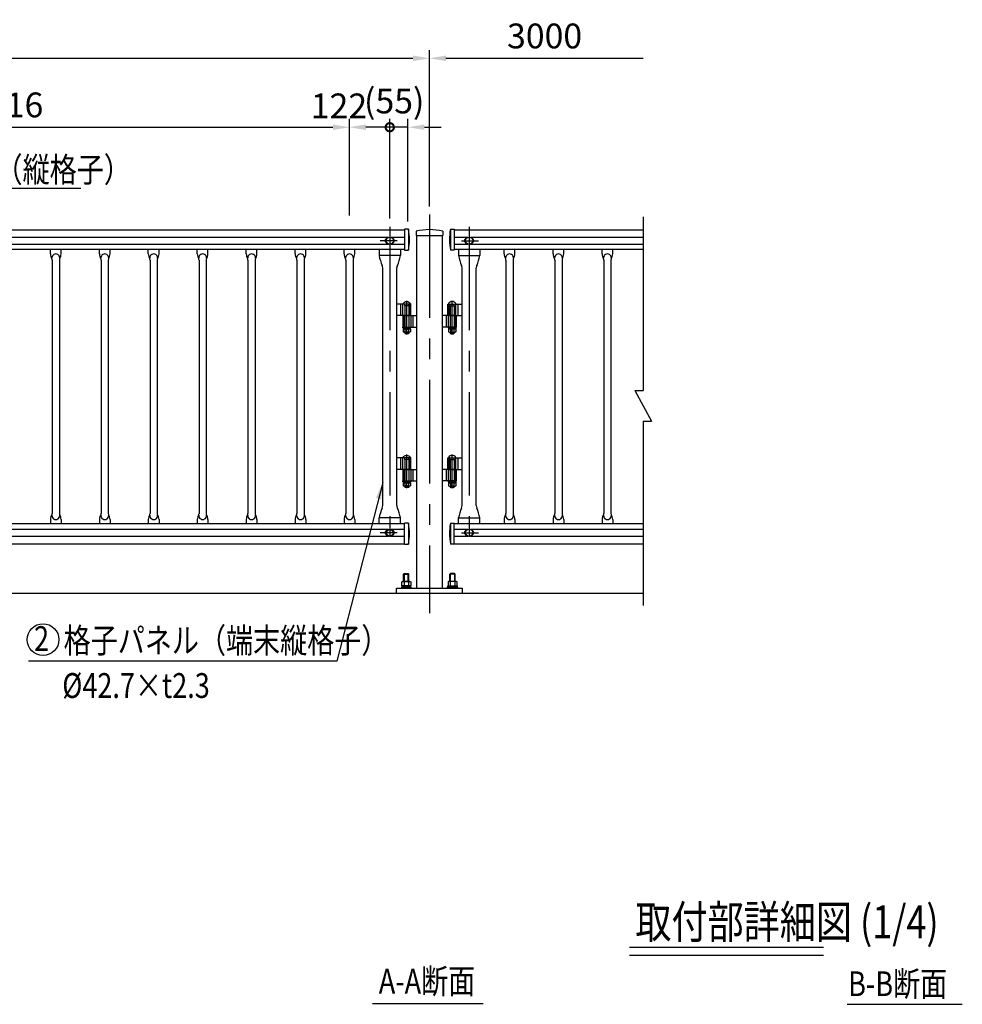
# Model space of a CAD drawing. Units: millimetres. Extents: x 53 to 9296, y 0 to 6609.
# Drawn here: x 2570 to 5420, y 3280 to 6258 of the extents above; entities that cross this region are included whole.
import ezdxf

# ---------------------------------------------------------------- set-up
doc = ezdxf.new("R2010")
doc.units = ezdxf.units.MM
doc.header["$LTSCALE"] = 250
doc.header["$PDMODE"] = 33
doc.header["$PDSIZE"] = 5
doc.linetypes.add('CENTER', pattern=[2, 1.25, -0.25, 0.25, -0.25])
doc.linetypes.add('HIDDEN', pattern=[0.375, 0.25, -0.125])
for name, color, linetype in [('CENTER', 3, 'CENTER'), ('HASEN', 7, 'HIDDEN'), ('MOJI', 6, 'Continuous'), ('MOJI2', 1, 'Continuous'), ('SJC', 1, 'Continuous'), ('SJC2', 7, 'Continuous'), ('SUNPOU', 4, 'Continuous')]:
    doc.layers.add(name, color=color, linetype=linetype)
doc.styles.add('EXT08', font='ROMANS', dxfattribs={"width": 0.8, "bigfont": 'EXTFONT'})
doc.styles.get("Standard").update_dxf_attribs({"font": 'arial.ttf'})
doc.dimstyles.new('SJC', dxfattribs={"dimtxt": 0.18, "dimasz": 0.18, "dimexe": 0.18, "dimexo": 0.0625, "dimgap": 0.09, "dimtad": 0, "dimtih": 1, "dimtoh": 1, "dimdec": 4, "dimzin": 0, "dimdsep": 46, "dimtxsty": 'Standard', "dimcen": 0.09, "dimadec": 0, "dimazin": 0, "dimtfac": 1, "dimtdec": 4, "dimtofl": 0, "dimtmove": 0, "dimatfit": 3, "dimfxl": 1, "dimtolj": 1, "dimtzin": 0, "dimarcsym": 0})

# ---------------------------------------------------------------- blocks, each defined once
blk = doc.blocks.new('*D5')
at = {"layer": 'DEFPOINTS', "color": 0}
for p in [(3566.8, 5932.4), (1050.8, 5640.6), (3566.8, 5640.6)]:
    blk.add_point(p, dxfattribs=at)
at = {"layer": 'SUNPOU', "lineweight": -2}
for p, q in [((1050.8, 5665.6), (1050.8, 5957.4)), ((3566.8, 5665.6), (3566.8, 5957.4)), ((1100.8, 5932.4), (3516.8, 5932.4))]:
    blk.add_line(p, q, dxfattribs=at)
at = {"layer": 'SUNPOU'}
for points in [[(1100.8, 5940.8), (1100.8, 5924.1), (1050.8, 5932.4)], [(3516.8, 5940.8), (3516.8, 5924.1), (3566.8, 5932.4)]]:
    blk.add_solid(points, dxfattribs=at)
at = {"layer": 'SUNPOU', "insert": (2308.8, 5999.9), "char_height": 75, "attachment_point": 5, "style": 'EXT08'}
blk.add_mtext('\\A1;17@148=2516', dxfattribs=at)
blk = doc.blocks.new('*D6')
at = {"layer": 'DEFPOINTS', "color": 0}
for p in [(3808.8, 6140.9), (808.8, 5668.1), (3808.8, 5668.1)]:
    blk.add_point(p, dxfattribs=at)
at = {"layer": 'SUNPOU', "lineweight": -2}
for p, q in [((808.8, 5693.1), (808.8, 6165.9)), ((3808.8, 5693.1), (3808.8, 6165.9)), ((858.8, 6140.9), (3758.8, 6140.9))]:
    blk.add_line(p, q, dxfattribs=at)
at = {"layer": 'SUNPOU'}
for points in [[(858.8, 6149.2), (858.8, 6132.5), (808.8, 6140.9)], [(3758.8, 6149.2), (3758.8, 6132.5), (3808.8, 6140.9)]]:
    blk.add_solid(points, dxfattribs=at)
at = {"layer": 'SUNPOU', "insert": (2308.8, 6208.4), "char_height": 75, "attachment_point": 5, "style": 'EXT08'}
blk.add_mtext('\\A1;3000', dxfattribs=at)
blk = doc.blocks.new('*D10')
at = {"layer": 'DEFPOINTS', "color": 0}
for p in [(4455.1, 6140.9), (3808.8, 5668.1), (4455.1, 5661.3)]:
    blk.add_point(p, dxfattribs=at)
at = {"layer": 'SUNPOU', "color": 0, "lineweight": -2}
for p, q in [((3808.8, 5693.1), (3808.8, 6165.9)), ((3858.8, 6140.9), (4455.1, 6140.9))]:
    blk.add_line(p, q, dxfattribs=at)
at = {"layer": 'SUNPOU', "color": 0}
blk.add_solid([(3858.8, 6149.2), (3858.8, 6132.5), (3808.8, 6140.9)], dxfattribs=at)
at = {"layer": 'SUNPOU', "color": 0, "insert": (4157, 6208.4), "char_height": 75, "attachment_point": 5, "style": 'EXT08'}
blk.add_mtext('\\A1;3000', dxfattribs=at)
blk = doc.blocks.new('_None')
blk = doc.blocks.new('_DotSmall')
at = {"color": 0, "linetype": 'ByBlock', "const_width": 0.5}
blk.add_lwpolyline([(-0.0625, 0, 1), (0.0625, 0, 1)], format="xyb", close=True, dxfattribs=at)
blk = doc.blocks.new('*D11')
at = {"layer": 'DEFPOINTS', "color": 0}
for p in [(3566.8, 5932.4), (3566.8, 5640.6), (3688.8, 5631.3)]:
    blk.add_point(p, dxfattribs=at)
at = {"layer": 'SUNPOU', "color": 0, "lineweight": -2}
for p, q in [((3566.8, 5665.6), (3566.8, 5957.4)), ((3688.8, 5656.3), (3688.8, 5957.4)), ((3688.8, 5932.4), (3616.8, 5932.4))]:
    blk.add_line(p, q, dxfattribs=at)
at = {"layer": 'SUNPOU', "color": 0}
blk.add_solid([(3616.8, 5940.8), (3616.8, 5924.1), (3566.8, 5932.4)], dxfattribs=at)
at = {"layer": 'SUNPOU', "color": 0, "lineweight": -2, "xscale": 50, "yscale": 50, "zscale": 50}
blk.add_blockref('_DotSmall', (3688.8, 5932.4), dxfattribs=at)
at = {"layer": 'SUNPOU', "color": 0, "insert": (3535.2, 5997), "char_height": 75, "attachment_point": 5, "style": 'EXT08'}
blk.add_mtext('\\A1;122', dxfattribs=at)
blk = doc.blocks.new('*D12')
at = {"layer": 'DEFPOINTS', "color": 0}
for p in [(3688.8, 5932.4), (3688.8, 5631.3), (3743.8, 5622.7)]:
    blk.add_point(p, dxfattribs=at)
at = {"layer": 'SUNPOU', "color": 0, "lineweight": -2}
for p, q in [((3688.8, 5656.3), (3688.8, 5957.4)), ((3743.8, 5647.7), (3743.8, 5957.4)), ((3688.8, 5932.4), (3638.8, 5932.4)), ((3743.8, 5932.4), (3688.8, 5932.4)), ((3793.8, 5932.4), (3843.8, 5932.4))]:
    blk.add_line(p, q, dxfattribs=at)
at = {"layer": 'SUNPOU', "color": 0}
blk.add_solid([(3793.8, 5940.8), (3793.8, 5924.1), (3743.8, 5932.4)], dxfattribs=at)
at = {"layer": 'SUNPOU', "color": 0, "lineweight": -2, "xscale": 50, "yscale": 50, "zscale": 50}
blk.add_blockref('_DotSmall', (3688.8, 5932.4), dxfattribs=at)
at = {"layer": 'SUNPOU', "color": 0, "insert": (3702.3, 6011.8), "char_height": 75, "attachment_point": 5, "style": 'EXT08'}
blk.add_mtext('\\A1;(55)', dxfattribs=at)
blk = doc.blocks.new('A$C6B29418E')
at = {"layer": 'CENTER'}
blk.add_line((12, 0), (12, 102), dxfattribs=at)
at = {"layer": 'SJC2'}
for p, q in [((1.1, 92.8), (1.1, 92)), ((1.1, 92), (22.9, 92)), ((6, 87), (6, 92)), ((18, 87), (18, 92)), ((22.9, 92.8), (22.9, 92)), ((6, 87), (18, 87)), ((6, 87), (6, 22)), ((18, 87), (18, 22)), ((24, 22), (0, 22)), ((0, 22), (0, 19.7)), ((0, 19.7), (24, 19.7)), ((1, 15.9), (2.5, 16.7)), ((1, 15.9), (1, 7.5)), ((1, 7.5), (2.5, 6.7)), ((1.3, 19.7), (22.8, 19.7)), ((1.3, 19.7), (1.3, 16.7)), ((1.3, 16.7), (22.8, 16.7)), ((2.5, 16.7), (21.5, 16.7)), ((2.5, 6.7), (21.5, 6.7)), ((6, 6.7), (6, 3.5)), ((18, 3.5), (6, 3.5)), ((6, 3.5), (7.5, 2)), ((6.5, 15.9), (6.5, 7.5)), ((7.5, 2), (16.5, 2)), ((12.9, 19.7), (11.1, 16.7)), ((18, 3.5), (16.5, 2)), ((17.5, 15.9), (17.5, 7.5)), ((18, 6.7), (18, 3.5)), ((23, 15.9), (21.5, 16.7)), ((23, 7.5), (21.5, 6.7)), ((22.8, 19.7), (22.8, 16.7)), ((23, 15.9), (23, 7.5)), ((24, 19.7), (24, 22))]:
    blk.add_line(p, q, dxfattribs=at)
for centre, radius, start, end in [((2.1, 92.8), 1, 154.426, 180), ((12, 88.1), 11.9, 25.574, 154.426), ((21.9, 92.8), 1, 0, 25.574), ((3.8, 11.8), 4.86, 55.6158, 124.3842), ((3.8, 11.6), 4.86, 235.6158, 304.3842), ((12, -1.5), 18.2, 72.412, 107.588), ((12, 24.9), 18.2, 252.412, 287.588), ((20.2, 11.8), 4.86, 55.6158, 124.3842), ((20.2, 11.6), 4.86, 235.6158, 304.3842)]:
    blk.add_arc(centre, radius, start, end, dxfattribs=at)

msp = doc.modelspace()

# ---------------------------------------------------------------- linework, layer by layer
at = {"layer": 'CENTER'}
for p, q in [((3808.833, 5668.147), (3808.833, 4463.092)), ((3688.833, 5631.271), (3688.833, 4662.489)), ((3928.832, 5631.271), (3928.832, 4662.489)), ((3711.532, 5589.305), (3660.276, 5589.305)), ((3906.133, 5589.305), (3957.389, 5589.305)), ((3740.183, 5359.805), (3740.183, 5400.805)), ((3877.482, 5359.805), (3877.482, 5400.805)), ((3740.183, 4894.805), (3740.183, 4935.805)), ((3877.482, 4894.805), (3877.482, 4935.805)), ((3711.532, 4706.305), (3660.276, 4706.305)), ((3711.532, 4706.305), (3660.276, 4706.305)), ((3906.133, 4706.305), (3957.389, 4706.305)), ((3906.133, 4706.305), (3957.389, 4706.305))]:
    msp.add_line(p, q, dxfattribs=at)
at = {"layer": 'HASEN'}
for p, q in [((3728.683, 5362.805), (3728.683, 5397.805)), ((3749.683, 5362.805), (3749.683, 5397.805)), ((3867.982, 5362.805), (3867.982, 5397.805)), ((3888.982, 5362.805), (3888.982, 5397.805)), ((3731.183, 5362.805), (3731.183, 5327.805)), ((3752.183, 5362.805), (3752.183, 5327.805)), ((3865.483, 5362.805), (3865.483, 5327.805)), ((3886.483, 5362.805), (3886.483, 5327.805)), ((3728.683, 4897.805), (3728.683, 4932.805)), ((3749.683, 4897.805), (3749.683, 4932.805)), ((3867.982, 4897.805), (3867.982, 4932.805)), ((3888.982, 4897.805), (3888.982, 4932.805)), ((3731.183, 4897.805), (3731.183, 4862.805)), ((3752.183, 4897.805), (3752.183, 4862.805)), ((3865.483, 4897.805), (3865.483, 4862.805)), ((3886.483, 4897.805), (3886.483, 4862.805))]:
    msp.add_line(p, q, dxfattribs=at)
at = {"layer": 'MOJI'}
for p, q in [((1949.665, 5748.35), (2754.227, 5748.35)), ((3528.99, 4317.714), (2596.078, 4317.714))]:
    msp.add_line(p, q, dxfattribs=at)
msp.add_circle((2640.387, 4383.133), 48, dxfattribs=at)
at = {"layer": 'MOJI2'}
for p, q in [((4413.808, 3453.658), (5000.444, 3453.658)), ((4413.808, 3428.658), (5000.444, 3428.658)), ((3636.776, 3282.372), (3971.325, 3282.372)), ((5072.024, 3280.423), (5420.185, 3280.423))]:
    msp.add_line(p, q, dxfattribs=at)
at = {"layer": 'SJC'}
for p, q in [((883.833, 5622.655), (3733.833, 5622.655)), ((932.717, 5599.596), (3684.949, 5599.596)), ((3692.718, 5599.596), (3733.833, 5599.596)), ((3733.833, 5624.055), (3733.833, 5560.555)), ((3744.949, 5624.055), (3733.833, 5624.055)), ((3745.333, 5623.875), (3745.333, 5560.555)), ((3768.583, 5617.698), (3768.583, 5605.305)), ((3768.583, 5605.305), (3849.083, 5605.305)), ((3770.683, 4538.805), (3770.683, 5605.305)), ((3846.983, 5605.305), (3846.983, 4538.805)), ((3849.083, 5617.698), (3849.083, 5605.305)), ((3872.333, 5623.875), (3872.333, 5560.555)), ((3872.717, 5624.055), (3883.833, 5624.055)), ((3883.833, 5624.055), (3883.833, 5560.555)), ((3883.833, 5622.655), (4455.139, 5622.655)), ((3883.833, 5599.596), (3924.948, 5599.596)), ((3932.717, 5599.596), (4455.139, 5599.596)), ((932.717, 5579.014), (3684.949, 5579.014)), ((3692.718, 5579.014), (3733.833, 5579.014)), ((3883.833, 5579.014), (3924.948, 5579.014)), ((3932.717, 5579.014), (4455.139, 5579.014)), ((3733.833, 5562.655), (883.833, 5562.655)), ((2662.627, 5549.213), (2662.627, 5562.655)), ((2695.038, 5549.213), (2695.038, 5562.655)), ((2810.627, 5549.213), (2810.627, 5562.655)), ((2843.038, 5549.213), (2843.038, 5562.655)), ((2958.627, 5549.213), (2958.627, 5562.655)), ((2991.038, 5549.213), (2991.038, 5562.655)), ((3106.627, 5549.213), (3106.627, 5562.655)), ((3139.038, 5549.213), (3139.038, 5562.655)), ((3254.627, 5549.213), (3254.627, 5562.655)), ((3287.038, 5549.213), (3287.038, 5562.655)), ((3402.627, 5549.213), (3402.627, 5562.655)), ((3435.038, 5549.213), (3435.038, 5562.655)), ((3550.627, 5549.213), (3550.627, 5562.655)), ((3583.038, 5549.213), (3583.038, 5562.655)), ((3656.333, 5562.655), (3656.333, 5544.305)), ((3721.333, 5544.305), (3656.333, 5544.305)), ((3721.333, 5562.655), (3721.333, 5544.305)), ((3733.833, 5560.555), (3745.333, 5560.555)), ((3883.833, 5560.555), (3872.333, 5560.555)), ((4455.139, 5562.655), (3883.833, 5562.655)), ((3896.332, 5562.655), (3896.332, 5544.305)), ((3896.332, 5544.305), (3961.332, 5544.305)), ((3961.332, 5562.655), (3961.332, 5544.305)), ((4034.627, 5549.213), (4034.627, 5562.655)), ((4067.038, 5549.213), (4067.038, 5562.655)), ((4182.627, 5549.213), (4182.627, 5562.655)), ((4215.038, 5549.213), (4215.038, 5562.655)), ((4330.627, 5549.213), (4330.627, 5562.655)), ((4363.038, 5549.213), (4363.038, 5562.655)), ((2667.983, 5530.832), (2667.983, 4764.778)), ((2689.683, 5530.832), (2689.683, 4764.778)), ((2815.983, 5530.832), (2815.983, 4764.778)), ((2837.683, 5530.832), (2837.683, 4764.778)), ((2963.983, 5530.832), (2963.983, 4764.778)), ((2985.683, 5530.832), (2985.683, 4764.778)), ((3111.983, 5530.832), (3111.983, 4764.778)), ((3133.683, 5530.832), (3133.683, 4764.778)), ((3259.983, 5530.832), (3259.983, 4764.778)), ((3281.683, 5530.832), (3281.683, 4764.778)), ((3407.983, 5530.832), (3407.983, 4764.778)), ((3429.683, 5530.832), (3429.683, 4764.778)), ((3555.983, 5530.832), (3555.983, 4764.778)), ((3577.683, 5530.832), (3577.683, 4764.778)), ((4039.983, 5530.832), (4039.983, 4764.778)), ((4061.683, 5530.832), (4061.683, 4764.778)), ((4187.983, 5530.832), (4187.983, 4764.778)), ((4209.683, 5530.832), (4209.683, 4764.778)), ((4335.983, 5530.832), (4335.983, 4764.778)), ((4357.683, 5530.832), (4357.683, 4764.778)), ((3667.483, 4788.252), (3667.483, 5507.358)), ((3710.183, 4788.252), (3710.183, 5507.358)), ((3907.482, 4788.252), (3907.482, 5507.358)), ((3950.182, 4788.252), (3950.182, 5507.358)), ((3752.883, 5397.805), (3710.183, 5397.805)), ((3722.183, 5362.805), (3722.183, 5397.805)), ((3752.883, 5362.805), (3752.883, 5397.805)), ((3864.782, 5397.805), (3907.482, 5397.805)), ((3864.782, 5362.805), (3864.782, 5397.805)), ((3895.482, 5362.805), (3895.482, 5397.805)), ((3752.883, 5362.805), (3710.183, 5362.805)), ((3727.983, 5362.805), (3770.683, 5362.805)), ((3727.983, 5362.805), (3727.983, 5327.805)), ((3758.683, 5362.805), (3758.683, 5327.805)), ((3889.683, 5362.805), (3846.983, 5362.805)), ((3858.983, 5362.805), (3858.983, 5327.805)), ((3864.782, 5362.805), (3907.482, 5362.805)), ((3889.683, 5362.805), (3889.683, 5327.805)), ((3727.983, 5327.805), (3770.683, 5327.805)), ((3889.683, 5327.805), (3846.983, 5327.805)), ((3752.883, 4932.805), (3710.183, 4932.805)), ((3722.183, 4897.805), (3722.183, 4932.805)), ((3752.883, 4897.805), (3752.883, 4932.805)), ((3864.782, 4932.805), (3907.482, 4932.805)), ((3864.782, 4897.805), (3864.782, 4932.805)), ((3895.482, 4897.805), (3895.482, 4932.805)), ((3752.883, 4897.805), (3710.183, 4897.805)), ((3727.983, 4897.805), (3770.683, 4897.805)), ((3727.983, 4897.805), (3727.983, 4862.805)), ((3758.683, 4897.805), (3758.683, 4862.805)), ((3889.683, 4897.805), (3846.983, 4897.805)), ((3858.983, 4897.805), (3858.983, 4862.805)), ((3864.782, 4897.805), (3907.482, 4897.805)), ((3889.683, 4897.805), (3889.683, 4862.805)), ((3727.983, 4862.805), (3770.683, 4862.805)), ((3889.683, 4862.805), (3846.983, 4862.805)), ((2662.627, 4746.397), (2662.627, 4733.202)), ((2695.038, 4746.397), (2695.038, 4733.202)), ((2810.627, 4746.397), (2810.627, 4733.202)), ((2843.038, 4746.397), (2843.038, 4733.202)), ((2958.627, 4746.397), (2958.627, 4733.202)), ((2991.038, 4746.397), (2991.038, 4733.202)), ((3106.627, 4746.397), (3106.627, 4733.202)), ((3139.038, 4746.397), (3139.038, 4733.202)), ((3254.627, 4746.397), (3254.627, 4733.202)), ((3287.038, 4746.397), (3287.038, 4733.202)), ((3402.627, 4746.397), (3402.627, 4733.202)), ((3435.038, 4746.397), (3435.038, 4733.202)), ((3550.627, 4746.397), (3550.627, 4733.202)), ((3583.038, 4746.397), (3583.038, 4733.202)), ((3721.333, 4751.305), (3656.333, 4751.305)), ((3656.333, 4733.202), (3656.333, 4751.305)), ((3721.333, 4733.202), (3721.333, 4751.305)), ((3733.833, 4671.802), (3733.833, 4735.302)), ((3744.949, 4735.302), (3733.833, 4735.302)), ((3745.333, 4735.122), (3745.333, 4671.802)), ((3872.333, 4735.122), (3872.333, 4671.802)), ((3872.717, 4735.302), (3883.833, 4735.302)), ((3883.833, 4671.802), (3883.833, 4735.302)), ((3896.332, 4733.202), (3896.332, 4751.305)), ((3896.332, 4751.305), (3961.332, 4751.305)), ((3961.332, 4733.202), (3961.332, 4751.305)), ((4034.627, 4746.397), (4034.627, 4733.202)), ((4067.038, 4746.397), (4067.038, 4733.202)), ((4182.627, 4746.397), (4182.627, 4733.202)), ((4215.038, 4746.397), (4215.038, 4733.202)), ((4330.627, 4746.397), (4330.627, 4733.202)), ((4363.038, 4746.397), (4363.038, 4733.202)), ((3733.833, 4733.202), (883.833, 4733.202)), ((932.717, 4716.596), (3684.949, 4716.596)), ((3692.718, 4716.596), (3733.833, 4716.596)), ((4455.139, 4733.202), (3883.833, 4733.202)), ((3883.833, 4716.596), (3924.948, 4716.596)), ((3932.717, 4716.596), (4455.139, 4716.596)), ((932.717, 4696.014), (3684.949, 4696.014)), ((3692.718, 4696.014), (3733.833, 4696.014)), ((3883.833, 4696.014), (3924.948, 4696.014)), ((3932.717, 4696.014), (4455.139, 4696.014)), ((883.833, 4673.202), (3733.833, 4673.202)), ((3733.833, 4671.802), (3745.333, 4671.802)), ((3883.833, 4671.802), (3872.333, 4671.802)), ((3883.833, 4673.202), (4455.139, 4673.202)), ((3708.833, 4538.805), (3908.833, 4538.805)), ((3708.833, 4522.805), (3708.833, 4538.805)), ((3908.833, 4522.805), (3908.833, 4538.805)), ((3908.833, 4522.805), (3908.833, 4538.805)), ((4455.139, 4522.805), (280.102, 4522.805))]:
    msp.add_line(p, q, dxfattribs=at)
for centre, radius in [((3688.833, 5589.305), 11), ((3928.832, 5589.305), 11), ((3688.833, 4706.305), 11), ((3688.833, 4706.305), 10), ((3928.832, 4706.305), 11)]:
    msp.add_circle(centre, radius, dxfattribs=at)
for centre, radius, start, end in [((3744.949, 5623.555), 0.5, 14.84893, 90), ((3578.388, 5592.382), 169.952, 349.206412, 10.613027), ((3808.833, 5461.649), 161.156, 75.536853, 104.463147), ((4039.279, 5592.382), 169.952, 169.386973, 190.793588), ((3872.717, 5623.555), 0.5, 90, 165.15107), ((3682.333, 5589.305), 7.5, 103.342364, 256.657636), ((3695.333, 5589.305), 7.5, 283.342364, 76.657636), ((3922.332, 5589.305), 7.5, 103.342364, 256.657636), ((3935.332, 5589.305), 7.5, 283.342364, 76.657636), ((2698.513, 5552.079), 36, 184.565384, 208.873546), ((2679.049, 5537.501), 11.851, 359.279308, 180.720692), ((2659.152, 5552.079), 36, 331.126454, 355.434616), ((2846.513, 5552.079), 36, 184.565384, 208.873546), ((2827.049, 5537.501), 11.851, 359.279308, 180.720692), ((2807.152, 5552.079), 36, 331.126454, 355.434616), ((2994.513, 5552.079), 36, 184.565384, 208.873546), ((2975.049, 5537.501), 11.851, 359.279308, 180.720692), ((2955.152, 5552.079), 36, 331.126454, 355.434616), ((3142.513, 5552.079), 36, 184.565384, 208.873546), ((3123.049, 5537.501), 11.851, 359.279308, 180.720692), ((3103.152, 5552.079), 36, 331.126454, 355.434616), ((3290.513, 5552.079), 36, 184.565384, 208.873546), ((3271.049, 5537.501), 11.851, 359.279308, 180.720692), ((3251.152, 5552.079), 36, 331.126454, 355.434616), ((3438.513, 5552.079), 36, 184.565384, 208.873546), ((3419.049, 5537.501), 11.851, 359.279308, 180.720692), ((3399.152, 5552.079), 36, 331.126454, 355.434616), ((3586.513, 5552.079), 36, 184.565384, 208.873546), ((3567.049, 5537.501), 11.851, 359.279308, 180.720692), ((3547.152, 5552.079), 36, 331.126454, 355.434616), ((3851.953, 5589.208), 200.708, 192.927936, 201.819431), ((3525.713, 5589.208), 200.708, 338.180569, 347.072064), ((4091.953, 5589.208), 200.708, 192.927936, 201.819431), ((3765.712, 5589.208), 200.708, 338.180569, 347.072064), ((4070.513, 5552.079), 36, 184.565384, 208.873546), ((4051.049, 5537.501), 11.851, 359.279308, 180.720692), ((4031.152, 5552.079), 36, 331.126454, 355.434616), ((4218.513, 5552.079), 36, 184.565384, 208.873546), ((4199.049, 5537.501), 11.851, 359.279308, 180.720692), ((4179.152, 5552.079), 36, 331.126454, 355.434616), ((4366.513, 5552.079), 36, 184.565384, 208.873546), ((4347.049, 5537.501), 11.851, 359.279308, 180.720692), ((4327.152, 5552.079), 36, 331.126454, 355.434616), ((2659.983, 5530.832), 8, 0, 28.873546), ((2697.683, 5530.832), 8, 151.126454, 180), ((2807.983, 5530.832), 8, 0, 28.873546), ((2845.683, 5530.832), 8, 151.126454, 180), ((2955.983, 5530.832), 8, 0, 28.873546), ((2993.683, 5530.832), 8, 151.126454, 180), ((3103.983, 5530.832), 8, 0, 28.873546), ((3141.683, 5530.832), 8, 151.126454, 180), ((3251.983, 5530.832), 8, 0, 28.873546), ((3289.683, 5530.832), 8, 151.126454, 180), ((3399.983, 5530.832), 8, 0, 28.873546), ((3437.683, 5530.832), 8, 151.126454, 180), ((3547.983, 5530.832), 8, 0, 28.873546), ((3585.683, 5530.832), 8, 151.126454, 180), ((3652.412, 5507.358), 15.071, 0, 28.757498), ((3725.254, 5507.358), 15.071, 151.242502, 180), ((3892.412, 5507.358), 15.071, 0, 28.757498), ((3965.253, 5507.358), 15.071, 151.242502, 180), ((4031.983, 5530.832), 8, 0, 28.873546), ((4069.683, 5530.832), 8, 151.126454, 180), ((4179.983, 5530.832), 8, 0, 28.873546), ((4217.683, 5530.832), 8, 151.126454, 180), ((4327.983, 5530.832), 8, 0, 28.873546), ((4365.683, 5530.832), 8, 151.126454, 180), ((2659.983, 4764.778), 8, 331.126454, 0), ((2697.683, 4764.778), 8, 180, 208.873546), ((2807.983, 4764.778), 8, 331.126454, 0), ((2845.683, 4764.778), 8, 180, 208.873546), ((2955.983, 4764.778), 8, 331.126454, 0), ((2993.683, 4764.778), 8, 180, 208.873546), ((3103.983, 4764.778), 8, 331.126454, 0), ((3141.683, 4764.778), 8, 180, 208.873546), ((3251.983, 4764.778), 8, 331.126454, 0), ((3289.683, 4764.778), 8, 180, 208.873546), ((3399.983, 4764.778), 8, 331.126454, 0), ((3437.683, 4764.778), 8, 180, 208.873546), ((3547.983, 4764.778), 8, 331.126454, 0), ((3585.683, 4764.778), 8, 180, 208.873546), ((3851.953, 4706.402), 200.708, 158.180569, 167.072064), ((3652.412, 4788.252), 15.071, 331.242502, 0), ((3725.254, 4788.252), 15.071, 180, 208.757498), ((3525.713, 4706.402), 200.708, 12.927936, 21.819431), ((4091.953, 4706.402), 200.708, 158.180569, 167.072064), ((3892.412, 4788.252), 15.071, 331.242502, 0), ((3965.253, 4788.252), 15.071, 180, 208.757498), ((3765.712, 4706.402), 200.708, 12.927936, 21.819431), ((4031.983, 4764.778), 8, 331.126454, 0), ((4069.683, 4764.778), 8, 180, 208.873546), ((4179.983, 4764.778), 8, 331.126454, 0), ((4217.683, 4764.778), 8, 180, 208.873546), ((4327.983, 4764.778), 8, 331.126454, 0), ((4365.683, 4764.778), 8, 180, 208.873546), ((2698.513, 4743.531), 36, 151.126454, 175.434616), ((2679.049, 4758.109), 11.851, 179.279308, 0.720692), ((2659.152, 4743.531), 36, 4.565384, 28.873546), ((2846.513, 4743.531), 36, 151.126454, 175.434616), ((2827.049, 4758.109), 11.851, 179.279308, 0.720692), ((2807.152, 4743.531), 36, 4.565384, 28.873546), ((2994.513, 4743.531), 36, 151.126454, 175.434616), ((2975.049, 4758.109), 11.851, 179.279308, 0.720692), ((2955.152, 4743.531), 36, 4.565384, 28.873546), ((3142.513, 4743.531), 36, 151.126454, 175.434616), ((3123.049, 4758.109), 11.851, 179.279308, 0.720692), ((3103.152, 4743.531), 36, 4.565384, 28.873546), ((3290.513, 4743.531), 36, 151.126454, 175.434616), ((3271.049, 4758.109), 11.851, 179.279308, 0.720692), ((3251.152, 4743.531), 36, 4.565384, 28.873546), ((3438.513, 4743.531), 36, 151.126454, 175.434616), ((3419.049, 4758.109), 11.851, 179.279308, 0.720692), ((3399.152, 4743.531), 36, 4.565384, 28.873546), ((3586.513, 4743.531), 36, 151.126454, 175.434616), ((3567.049, 4758.109), 11.851, 179.279308, 0.720692), ((3547.152, 4743.531), 36, 4.565384, 28.873546), ((3744.949, 4734.802), 0.5, 14.84893, 90), ((3578.388, 4703.629), 169.952, 349.206412, 10.613027), ((4039.279, 4703.629), 169.952, 169.386973, 190.793588), ((3872.717, 4734.802), 0.5, 90, 165.15107), ((4070.513, 4743.531), 36, 151.126454, 175.434616), ((4051.049, 4758.109), 11.851, 179.279308, 0.720692), ((4031.152, 4743.531), 36, 4.565384, 28.873546), ((4218.513, 4743.531), 36, 151.126454, 175.434616), ((4199.049, 4758.109), 11.851, 179.279308, 0.720692), ((4179.152, 4743.531), 36, 4.565384, 28.873546), ((4366.513, 4743.531), 36, 151.126454, 175.434616), ((4347.049, 4758.109), 11.851, 179.279308, 0.720692), ((4327.152, 4743.531), 36, 4.565384, 28.873546), ((3682.333, 4706.305), 7.5, 103.342364, 256.657636), ((3695.333, 4706.305), 7.5, 283.342364, 76.657636), ((3922.332, 4706.305), 7.5, 103.342364, 256.657636), ((3935.332, 4706.305), 7.5, 283.342364, 76.657636)]:
    msp.add_arc(centre, radius, start, end, dxfattribs=at)
at = {"layer": 'SJC2'}
for p, q in [((4455.139, 5661.274), (4455.139, 5136.633)), ((4429.69, 5136.633), (4455.139, 5136.633)), ((4429.69, 5136.633), (4480.588, 5043.446)), ((4455.139, 5043.446), (4455.139, 4486.531)), ((4455.139, 5043.446), (4480.588, 5043.446)), ((3732.833, 4582.805), (3730.833, 4580.805)), ((3730.833, 4559.005), (3730.833, 4580.805)), ((3731.904, 4557.933), (3731.904, 4546.005)), ((3732.833, 4582.805), (3744.833, 4582.805)), ((3744.833, 4582.805), (3746.833, 4580.805)), ((3745.761, 4557.933), (3745.761, 4546.005)), ((3746.833, 4559.005), (3746.833, 4580.805)), ((3872.833, 4582.805), (3870.833, 4580.805)), ((3870.833, 4559.005), (3870.833, 4580.805)), ((3871.904, 4557.933), (3871.904, 4546.005)), ((3884.833, 4582.805), (3872.833, 4582.805)), ((3884.833, 4582.805), (3886.833, 4580.805)), ((3885.761, 4557.933), (3885.761, 4546.005)), ((3886.833, 4559.005), (3886.833, 4580.805)), ((3737.833, 4545.737), (3739.833, 4542.273)), ((3879.833, 4545.737), (3877.833, 4542.273))]:
    msp.add_line(p, q, dxfattribs=at)
for points in [[(3724.976, 4546.005), (3724.976, 4557.933), (3726.833, 4559.005), (3750.833, 4559.005), (3752.689, 4557.933), (3752.689, 4546.005), (3724.976, 4546.005)], [(3730.833, 4580.805), (3746.833, 4580.805)], [(3732.833, 4582.805), (3732.833, 4559.005)], [(3744.833, 4559.005), (3744.833, 4582.805)], [(3892.689, 4546.005), (3892.689, 4557.933), (3890.833, 4559.005), (3866.833, 4559.005), (3864.976, 4557.933), (3864.976, 4546.005), (3892.689, 4546.005)], [(3886.833, 4580.805), (3870.833, 4580.805)], [(3872.833, 4559.005), (3872.833, 4582.805)], [(3884.833, 4582.805), (3884.833, 4559.005)]]:
    msp.add_lwpolyline(points, dxfattribs=at)
for points in [[(3723.833, 4542.005), (3723.833, 4538.805), (3753.833, 4538.805), (3753.833, 4542.005)], [(3724.833, 4546.005), (3724.833, 4542.005), (3752.833, 4542.005), (3752.833, 4546.005)], [(3893.833, 4542.005), (3893.833, 4538.805), (3863.833, 4538.805), (3863.833, 4542.005)], [(3892.833, 4546.005), (3892.833, 4542.005), (3864.833, 4542.005), (3864.833, 4546.005)]]:
    msp.add_lwpolyline(points, close=True, dxfattribs=at)
for centre, radius, start, end in [((3728.44, 4552.871), 6.134, 55.615753, 90), ((3738.833, 4536.077), 22.928, 72.412046, 107.587954), ((3749.225, 4552.871), 6.134, 90, 124.384247), ((3868.44, 4552.871), 6.134, 55.615753, 90), ((3878.833, 4536.077), 22.928, 72.412046, 107.587954), ((3889.225, 4552.871), 6.134, 90, 124.384247)]:
    msp.add_arc(centre, radius, start, end, dxfattribs=at)

# ---------------------------------------------------------------- block references
at = {"layer": 'SJC', "xscale": -1}
for p in [(3752.183, 5305.805), (3752.183, 4840.805)]:
    msp.add_blockref('A$C6B29418E', p, dxfattribs=at)
at = {"layer": 'SJC'}
for p in [(3865.482, 5305.805), (3865.482, 4840.805)]:
    msp.add_blockref('A$C6B29418E', p, dxfattribs=at)

# ---------------------------------------------------------------- texts
at = {"layer": 'MOJI', "style": 'EXT08', "width": 0.8}
for s, p in [('格子パネル（縦格子）', (2087.359, 5766.855)), ('2', (2613.111, 4348.775)), ('格子パネル（端末縦格子）', (2702.531, 4343.121)), ('%%c42.7×t2.3', (2698.422, 4206.857))]:
    msp.add_text(s, height=75, dxfattribs=at).set_placement(p)
at = {"layer": 'MOJI2', "style": 'EXT08', "width": 0.8}
for s, height, p in [('取付部詳細図 (1/4)', 100, (4431.578, 3479.643)), ('A-A断面', 75, (3655.701, 3312.842)), ('B-B断面', 75, (5074.88, 3305.117))]:
    msp.add_text(s, height=height, dxfattribs=at).set_placement(p)

# ---------------------------------------------------------------- dimensions: what is measured, and where the dimension line sits
at = {"layer": 'SUNPOU'}
dim = msp.add_linear_dim(base=(3808.833, 6140.868), p1=(808.833, 5668.147), p2=(3808.833, 5668.147), dimstyle='SJC', override={"dimscale": 25, "dimtxt": 3, "dimasz": 2, "dimexe": 1, "dimexo": 1, "dimgap": 1.2, "dimtad": 1, "dimtih": 0, "dimtoh": 0, "dimdec": 2, "dimzin": 8, "dimtxsty": 'EXT08', "dimclrd": 256, "dimclre": 256, "dimclrt": 256, "dimtofl": 1, "dimtmove": 2}, dxfattribs=at)
dim.commit()
dim.dimension.update_dxf_attribs({"geometry": '*D6', "text_midpoint": (2308.833, 6208.368)})
for base, p1, p2, text, override, picture, middle in [((4455.139, 6140.868), (3808.833, 5668.147), (4455.139, 5661.274), '3000', {"dimscale": 25, "dimtxt": 3, "dimasz": 2, "dimexe": 1, "dimexo": 1, "dimgap": 1.2, "dimtad": 1, "dimtih": 0, "dimtoh": 0, "dimdec": 2, "dimzin": 8, "dimtxsty": 'EXT08', "dimblk2": 'NONE', "dimsah": 1, "dimse2": 1, "dimtofl": 1, "dimtmove": 2}, '*D10', (4156.986, 6208.368)), ((3566.833, 5932.434), (1050.833, 5640.586), (3566.833, 5640.586), '17@148=2516', {"dimscale": 25, "dimtxt": 3, "dimasz": 2, "dimexe": 1, "dimexo": 1, "dimgap": 1.2, "dimtad": 1, "dimtih": 0, "dimtoh": 0, "dimdec": 2, "dimzin": 8, "dimtxsty": 'EXT08', "dimclrd": 256, "dimclre": 256, "dimclrt": 256, "dimtofl": 1, "dimtmove": 2}, '*D5', (2308.833, 5999.934))]:
    dim = msp.add_linear_dim(base=base, p1=p1, p2=p2, text=text, dimstyle='SJC', override=override, dxfattribs=at)
    dim.commit()
    dim.dimension.update_dxf_attribs({"geometry": picture, "text_midpoint": middle})
dim = msp.add_linear_dim(base=(3566.833, 5932.434), p1=(3688.833, 5631.271), p2=(3566.833, 5640.586), angle=180, dimstyle='SJC', override={"dimscale": 25, "dimtxt": 3, "dimasz": 2, "dimexe": 1, "dimexo": 1, "dimgap": 1.2, "dimtad": 1, "dimtih": 0, "dimtoh": 0, "dimdec": 2, "dimzin": 8, "dimtxsty": 'EXT08', "dimblk1": 'DOTSMALL', "dimsah": 1, "dimtofl": 1, "dimtmove": 2}, dxfattribs=at)
dim.commit()
dim.dimension.update_dxf_attribs({"geometry": '*D11', "text_midpoint": (3535.183, 5997.05), "dimtype": 160})
dim = msp.add_linear_dim(base=(3688.833, 5932.434), p1=(3743.833, 5622.655), p2=(3688.833, 5631.271), angle=180, text='(<>)', dimstyle='SJC', override={"dimscale": 25, "dimtxt": 3, "dimasz": 2, "dimexe": 1, "dimexo": 1, "dimgap": 1.2, "dimtad": 1, "dimtih": 0, "dimtoh": 0, "dimdec": 2, "dimzin": 8, "dimtxsty": 'EXT08', "dimblk2": 'DOTSMALL', "dimsah": 1, "dimtofl": 1, "dimtmove": 2}, dxfattribs=at)
dim.commit()
dim.dimension.update_dxf_attribs({"geometry": '*D12', "text_midpoint": (3702.265, 6011.762), "dimtype": 160})

# ---------------------------------------------------------------- leaders
at = {"layer": 'MOJI'}
msp.add_leader([(3667.483, 4857.857), (3528.99, 4317.714)], dimstyle='SJC', override={"dimscale": 25, "dimtxt": 3, "dimasz": 2, "dimexe": 1, "dimexo": 1, "dimgap": 1.2, "dimtad": 1, "dimtih": 0, "dimtoh": 0, "dimdec": 2, "dimzin": 8, "dimtxsty": 'EXT08', "dimadec": 2, "dimtofl": 1, "dimtmove": 2}, dxfattribs=at)

doc.saveas('drawing.dxf')
